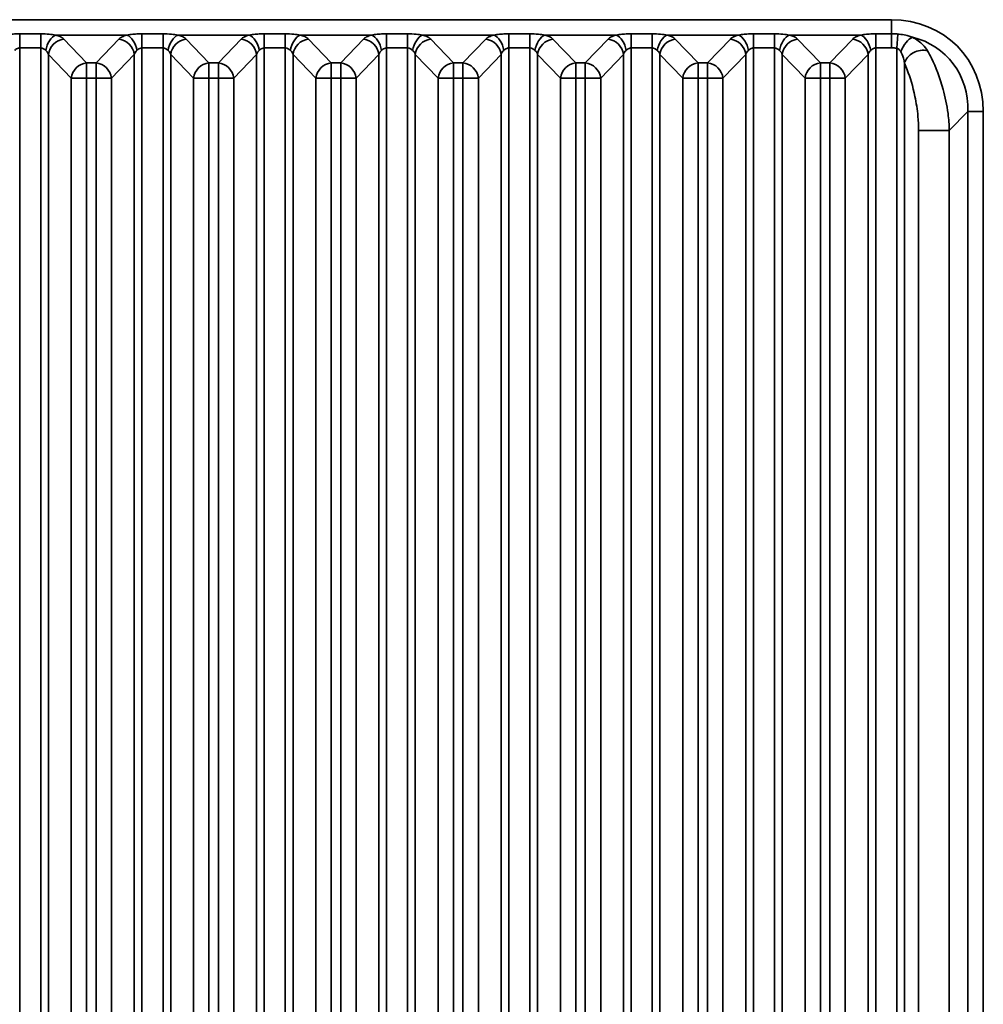
# Model space of a CAD drawing. Units: millimetres. Extents: x 0 to 3360, y 0 to 2376.
# Drawn here: x 2305 to 2364, y 1459 to 1519 of the extents above; entities that cross this region are included whole.
import ezdxf

# ---------------------------------------------------------------- set-up
doc = ezdxf.new("R2010")
doc.units = ezdxf.units.MM
doc.header["$LTSCALE"] = 8
doc.layers.add('Visibile sottile (ISO)', color=7, linetype='Continuous', lineweight=35)

msp = doc.modelspace()

# ---------------------------------------------------------------- linework, layer by layer
at = {"layer": 'Visibile sottile (ISO)'}
for p, q in [((2358.803, 1519.44), (2268.179, 1519.44)), ((2358.803, 1518.574), (2358.803, 1519.44)), ((2305.346, 1518.574), (2305.346, 1517.708)), ((2306.637, 1518.574), (2305.346, 1518.574)), ((2306.637, 1518.574), (2306.637, 1517.708)), ((2312.846, 1518.574), (2312.846, 1517.708)), ((2314.137, 1518.574), (2312.846, 1518.574)), ((2314.137, 1518.574), (2314.137, 1517.708)), ((2320.346, 1518.574), (2320.346, 1517.708)), ((2321.637, 1518.574), (2320.346, 1518.574)), ((2321.637, 1518.574), (2321.637, 1517.708)), ((2327.846, 1518.574), (2327.846, 1517.708)), ((2329.137, 1518.574), (2327.846, 1518.574)), ((2329.137, 1518.574), (2329.137, 1517.708)), ((2335.346, 1518.574), (2335.346, 1517.708)), ((2336.637, 1518.574), (2335.346, 1518.574)), ((2336.637, 1518.574), (2336.637, 1517.708)), ((2342.846, 1518.574), (2342.846, 1517.708)), ((2344.137, 1518.574), (2342.846, 1518.574)), ((2344.137, 1518.574), (2344.137, 1517.708)), ((2350.346, 1518.574), (2350.346, 1517.708)), ((2351.637, 1518.574), (2350.346, 1518.574)), ((2351.637, 1518.574), (2351.637, 1517.708)), ((2357.846, 1518.574), (2357.846, 1517.708)), ((2358.803, 1518.574), (2357.846, 1518.574)), ((2358.803, 1518.574), (2358.803, 1517.708)), ((2359.201, 1518.559), (2359.137, 1517.696)), ((2307.558, 1518.5), (2311.925, 1518.5)), ((2309.451, 1516.795), (2308.052, 1518.25)), ((2311.43, 1518.25), (2310.032, 1516.795)), ((2315.058, 1518.5), (2319.425, 1518.5)), ((2316.951, 1516.795), (2315.552, 1518.25)), ((2318.93, 1518.25), (2317.532, 1516.795)), ((2322.558, 1518.5), (2326.925, 1518.5)), ((2324.451, 1516.795), (2323.052, 1518.25)), ((2326.43, 1518.25), (2325.032, 1516.795)), ((2330.058, 1518.5), (2334.425, 1518.5)), ((2331.951, 1516.795), (2330.552, 1518.25)), ((2333.93, 1518.25), (2332.532, 1516.795)), ((2337.558, 1518.5), (2341.925, 1518.5)), ((2339.451, 1516.795), (2338.052, 1518.25)), ((2341.43, 1518.25), (2340.032, 1516.795)), ((2345.058, 1518.5), (2349.425, 1518.5)), ((2346.951, 1516.795), (2345.552, 1518.25)), ((2348.93, 1518.25), (2347.532, 1516.795)), ((2352.558, 1518.5), (2356.925, 1518.5)), ((2354.451, 1516.795), (2353.052, 1518.25)), ((2356.43, 1518.25), (2355.032, 1516.795)), ((2305.346, 1517.708), (2305.346, 1395.654)), ((2305.346, 1517.708), (2306.637, 1517.708)), ((2306.637, 1517.708), (2306.637, 1395.654)), ((2312.846, 1517.708), (2312.846, 1395.654)), ((2312.846, 1517.708), (2314.137, 1517.708)), ((2314.137, 1517.708), (2314.137, 1395.654)), ((2320.346, 1517.708), (2320.346, 1395.654)), ((2320.346, 1517.708), (2321.637, 1517.708)), ((2321.637, 1517.708), (2321.637, 1395.654)), ((2327.846, 1517.708), (2327.846, 1395.654)), ((2327.846, 1517.708), (2329.137, 1517.708)), ((2329.137, 1517.708), (2329.137, 1395.654)), ((2335.346, 1517.708), (2335.346, 1395.654)), ((2335.346, 1517.708), (2336.637, 1517.708)), ((2336.637, 1517.708), (2336.637, 1395.654)), ((2342.846, 1517.708), (2342.846, 1395.654)), ((2342.846, 1517.708), (2344.137, 1517.708)), ((2344.137, 1517.708), (2344.137, 1395.654)), ((2350.346, 1517.708), (2350.346, 1395.654)), ((2350.346, 1517.708), (2351.637, 1517.708)), ((2351.637, 1517.708), (2351.637, 1395.654)), ((2357.846, 1517.708), (2357.846, 1395.654)), ((2357.846, 1517.708), (2358.803, 1517.708)), ((2359.137, 1517.696), (2359.137, 1395.654)), ((2307.109, 1517.31), (2307.109, 1396.659)), ((2307.109, 1517.31), (2308.507, 1515.856)), ((2309.451, 1516.795), (2309.451, 1515.856)), ((2310.032, 1516.795), (2309.451, 1516.795)), ((2310.032, 1516.795), (2310.032, 1515.856)), ((2310.976, 1515.856), (2312.374, 1517.31)), ((2312.374, 1517.31), (2312.374, 1396.659)), ((2314.609, 1517.31), (2314.609, 1396.659)), ((2314.609, 1517.31), (2316.007, 1515.856)), ((2316.951, 1516.795), (2316.951, 1515.856)), ((2317.532, 1516.795), (2316.951, 1516.795)), ((2317.532, 1516.795), (2317.532, 1515.856)), ((2318.476, 1515.856), (2319.874, 1517.31)), ((2319.874, 1517.31), (2319.874, 1396.659)), ((2322.109, 1517.31), (2322.109, 1396.659)), ((2322.109, 1517.31), (2323.507, 1515.856)), ((2324.451, 1516.795), (2324.451, 1515.856)), ((2325.032, 1516.795), (2324.451, 1516.795)), ((2325.032, 1516.795), (2325.032, 1515.856)), ((2325.976, 1515.856), (2327.374, 1517.31)), ((2327.374, 1517.31), (2327.374, 1396.659)), ((2329.609, 1517.31), (2329.609, 1396.659)), ((2329.609, 1517.31), (2331.007, 1515.856)), ((2331.951, 1516.795), (2331.951, 1515.856)), ((2332.532, 1516.795), (2331.951, 1516.795)), ((2332.532, 1516.795), (2332.532, 1515.856)), ((2333.476, 1515.856), (2334.874, 1517.31)), ((2334.874, 1517.31), (2334.874, 1396.659)), ((2337.109, 1517.31), (2337.109, 1396.659)), ((2337.109, 1517.31), (2338.507, 1515.856)), ((2339.451, 1516.795), (2339.451, 1515.856)), ((2340.032, 1516.795), (2339.451, 1516.795)), ((2340.032, 1516.795), (2340.032, 1515.856)), ((2340.976, 1515.856), (2342.374, 1517.31)), ((2342.374, 1517.31), (2342.374, 1396.659)), ((2344.609, 1517.31), (2344.609, 1396.659)), ((2344.609, 1517.31), (2346.007, 1515.856)), ((2346.951, 1516.795), (2346.951, 1515.856)), ((2347.532, 1516.795), (2346.951, 1516.795)), ((2347.532, 1516.795), (2347.532, 1515.856)), ((2348.476, 1515.856), (2349.874, 1517.31)), ((2349.874, 1517.31), (2349.874, 1396.659)), ((2352.109, 1517.31), (2352.109, 1396.659)), ((2352.109, 1517.31), (2353.507, 1515.856)), ((2354.451, 1516.795), (2354.451, 1515.856)), ((2355.032, 1516.795), (2354.451, 1516.795)), ((2355.032, 1516.795), (2355.032, 1515.856)), ((2355.976, 1515.856), (2357.374, 1517.31)), ((2357.374, 1517.31), (2357.374, 1396.659)), ((2359.609, 1516.769), (2359.609, 1396.659)), ((2308.507, 1515.856), (2309.451, 1515.856)), ((2308.507, 1515.856), (2308.507, 1400.654)), ((2309.451, 1515.856), (2310.032, 1515.856)), ((2309.451, 1400.654), (2309.451, 1515.856)), ((2310.032, 1515.856), (2310.976, 1515.856)), ((2310.032, 1515.856), (2310.032, 1400.654)), ((2310.976, 1400.654), (2310.976, 1515.856)), ((2316.007, 1515.856), (2316.951, 1515.856)), ((2316.007, 1515.856), (2316.007, 1400.654)), ((2316.951, 1515.856), (2317.532, 1515.856)), ((2316.951, 1400.654), (2316.951, 1515.856)), ((2317.532, 1515.856), (2318.476, 1515.856)), ((2317.532, 1515.856), (2317.532, 1400.654)), ((2318.476, 1400.654), (2318.476, 1515.856)), ((2323.507, 1515.856), (2324.451, 1515.856)), ((2323.507, 1515.856), (2323.507, 1400.654)), ((2324.451, 1515.856), (2325.032, 1515.856)), ((2324.451, 1400.654), (2324.451, 1515.856)), ((2325.032, 1515.856), (2325.976, 1515.856)), ((2325.032, 1515.856), (2325.032, 1400.654)), ((2325.976, 1400.654), (2325.976, 1515.856)), ((2331.007, 1515.856), (2331.951, 1515.856)), ((2331.007, 1515.856), (2331.007, 1400.654)), ((2331.951, 1515.856), (2332.532, 1515.856)), ((2331.951, 1400.654), (2331.951, 1515.856)), ((2332.532, 1515.856), (2333.476, 1515.856)), ((2332.532, 1515.856), (2332.532, 1400.654)), ((2333.476, 1400.654), (2333.476, 1515.856)), ((2338.507, 1515.856), (2339.451, 1515.856)), ((2338.507, 1515.856), (2338.507, 1400.654)), ((2339.451, 1515.856), (2340.032, 1515.856)), ((2339.451, 1400.654), (2339.451, 1515.856)), ((2340.032, 1515.856), (2340.976, 1515.856)), ((2340.032, 1515.856), (2340.032, 1400.654)), ((2340.976, 1400.654), (2340.976, 1515.856)), ((2346.007, 1515.856), (2346.951, 1515.856)), ((2346.007, 1515.856), (2346.007, 1400.654)), ((2346.951, 1515.856), (2347.532, 1515.856)), ((2346.951, 1400.654), (2346.951, 1515.856)), ((2347.532, 1515.856), (2348.476, 1515.856)), ((2347.532, 1515.856), (2347.532, 1400.654)), ((2348.476, 1400.654), (2348.476, 1515.856)), ((2353.507, 1515.856), (2354.451, 1515.856)), ((2353.507, 1515.856), (2353.507, 1400.654)), ((2354.451, 1515.856), (2355.032, 1515.856)), ((2354.451, 1400.654), (2354.451, 1515.856)), ((2355.032, 1515.856), (2355.976, 1515.856)), ((2355.032, 1515.856), (2355.032, 1400.654)), ((2355.976, 1400.654), (2355.976, 1515.856)), ((2362.355, 1512.654), (2363.502, 1513.802)), ((2363.502, 1513.802), (2363.502, 1395.97)), ((2364.442, 1513.802), (2363.502, 1513.802)), ((2364.442, 1394.654), (2364.442, 1513.802)), ((2360.471, 1512.654), (2360.471, 1399.122)), ((2362.355, 1512.654), (2360.471, 1512.654)), ((2362.355, 1399.122), (2362.355, 1512.654))]:
    msp.add_line(p, q, dxfattribs=at)
for centre, major_axis, ratio, start_param, end_param in [((2358.057, 1513.055), (4.772, 4.772), 0.889126, 5.55641, 7.00996), ((2307.558, 1517.561), (-0.272, -0.962), 0.599154, 3.582972, 4.880399), ((2308.052, 1517.31), (-0.721, -0.693), 0.892653, 4.003044, 5.460612), ((2311.43, 1517.31), (0.721, -0.693), 0.892653, 0.822573, 2.280141), ((2311.925, 1517.561), (0.272, -0.962), 0.599154, 1.402786, 2.700213), ((2315.058, 1517.561), (-0.272, -0.962), 0.599154, 3.582972, 4.880399), ((2315.552, 1517.31), (-0.721, -0.693), 0.892653, 4.003044, 5.460612), ((2318.93, 1517.31), (0.721, -0.693), 0.892653, 0.822573, 2.280141), ((2319.425, 1517.561), (0.272, -0.962), 0.599154, 1.402786, 2.700213), ((2322.558, 1517.561), (-0.272, -0.962), 0.599154, 3.582972, 4.880399), ((2323.052, 1517.31), (-0.721, -0.693), 0.892653, 4.003044, 5.460612), ((2326.43, 1517.31), (0.721, -0.693), 0.892653, 0.822573, 2.280141), ((2326.925, 1517.561), (0.272, -0.962), 0.599154, 1.402786, 2.700213), ((2330.058, 1517.561), (-0.272, -0.962), 0.599154, 3.582972, 4.880399), ((2330.552, 1517.31), (-0.721, -0.693), 0.892653, 4.003044, 5.460612), ((2333.93, 1517.31), (0.721, -0.693), 0.892653, 0.822573, 2.280141), ((2334.425, 1517.561), (0.272, -0.962), 0.599154, 1.402786, 2.700213), ((2337.558, 1517.561), (-0.272, -0.962), 0.599154, 3.582972, 4.880399), ((2338.052, 1517.31), (-0.721, -0.693), 0.892653, 4.003044, 5.460612), ((2341.43, 1517.31), (0.721, -0.693), 0.892653, 0.822573, 2.280141), ((2341.925, 1517.561), (0.272, -0.962), 0.599154, 1.402786, 2.700213), ((2345.058, 1517.561), (-0.272, -0.962), 0.599154, 3.582972, 4.880399), ((2345.552, 1517.31), (-0.721, -0.693), 0.892653, 4.003044, 5.460612), ((2348.93, 1517.31), (0.721, -0.693), 0.892653, 0.822573, 2.280141), ((2349.425, 1517.561), (0.272, -0.962), 0.599154, 1.402786, 2.700213), ((2352.558, 1517.561), (-0.272, -0.962), 0.599154, 3.582972, 4.880399), ((2353.052, 1517.31), (-0.721, -0.693), 0.892653, 4.003044, 5.460612), ((2356.43, 1517.31), (0.721, -0.693), 0.892653, 0.822573, 2.280141), ((2356.925, 1517.561), (0.272, -0.962), 0.599154, 1.402786, 2.700213), ((2359.865, 1517.479), (-0.458, -0.889), 0.442422, 3.611136, 4.936487), ((2358.057, 1513.055), (4.143, 4.143), 0.853378, 5.55641, 6.763927), ((2360.552, 1516.769), (-0.915, -0.403), 0.755225, 3.891877, 5.754969), ((2309.451, 1515.856), (-0.721, -0.693), 0.892653, 4.003044, 5.460612), ((2310.032, 1515.856), (0.721, -0.693), 0.892653, 0.822573, 2.280141), ((2316.951, 1515.856), (-0.721, -0.693), 0.892653, 4.003044, 5.460612), ((2317.532, 1515.856), (0.721, -0.693), 0.892653, 0.822573, 2.280141), ((2324.451, 1515.856), (-0.721, -0.693), 0.892653, 4.003044, 5.460612), ((2325.032, 1515.856), (0.721, -0.693), 0.892653, 0.822573, 2.280141), ((2331.951, 1515.856), (-0.721, -0.693), 0.892653, 4.003044, 5.460612), ((2332.532, 1515.856), (0.721, -0.693), 0.892653, 0.822573, 2.280141), ((2339.451, 1515.856), (-0.721, -0.693), 0.892653, 4.003044, 5.460612), ((2340.032, 1515.856), (0.721, -0.693), 0.892653, 0.822573, 2.280141), ((2346.951, 1515.856), (-0.721, -0.693), 0.892653, 4.003044, 5.460612), ((2347.532, 1515.856), (0.721, -0.693), 0.892653, 0.822573, 2.280141), ((2354.451, 1515.856), (-0.721, -0.693), 0.892653, 4.003044, 5.460612), ((2355.032, 1515.856), (0.721, -0.693), 0.892653, 0.822573, 2.280141)]:
    msp.add_ellipse(centre, major_axis=major_axis, ratio=ratio, start_param=start_param, end_param=end_param, dxfattribs=at)
for points, knots in [([(2305.346, 1518.574), (2305.271, 1518.574), (2305.196, 1518.572), (2305.004, 1518.564), (2304.888, 1518.555), (2304.652, 1518.531), (2304.533, 1518.516), (2304.425, 1518.5)], [0.3403701, 0.3403701, 0.3403701, 0.3403701, 0.3628701, 0.3628701, 0.3988701, 0.3988701, 0.4406327, 0.4406327, 0.4406327, 0.4406327]), ([(2307.558, 1518.5), (2307.436, 1518.517), (2307.299, 1518.535), (2306.989, 1518.564), (2306.813, 1518.574), (2306.637, 1518.574)], [0.2650931, 0.2650931, 0.2650931, 0.2650931, 0.3122761, 0.3122761, 0.3652371, 0.3652371, 0.3652371, 0.3652371]), ([(2312.846, 1518.574), (2312.771, 1518.574), (2312.696, 1518.572), (2312.504, 1518.564), (2312.388, 1518.555), (2312.152, 1518.531), (2312.033, 1518.516), (2311.925, 1518.5)], [0.3403701, 0.3403701, 0.3403701, 0.3403701, 0.3628701, 0.3628701, 0.3988701, 0.3988701, 0.4406327, 0.4406327, 0.4406327, 0.4406327]), ([(2315.058, 1518.5), (2314.936, 1518.517), (2314.799, 1518.535), (2314.489, 1518.564), (2314.313, 1518.574), (2314.137, 1518.574)], [0.2650931, 0.2650931, 0.2650931, 0.2650931, 0.3122761, 0.3122761, 0.3652371, 0.3652371, 0.3652371, 0.3652371]), ([(2320.346, 1518.574), (2320.271, 1518.574), (2320.196, 1518.572), (2320.004, 1518.564), (2319.888, 1518.555), (2319.652, 1518.531), (2319.533, 1518.516), (2319.425, 1518.5)], [0.3403701, 0.3403701, 0.3403701, 0.3403701, 0.3628701, 0.3628701, 0.3988701, 0.3988701, 0.4406327, 0.4406327, 0.4406327, 0.4406327]), ([(2322.558, 1518.5), (2322.436, 1518.517), (2322.299, 1518.535), (2321.989, 1518.564), (2321.813, 1518.574), (2321.637, 1518.574)], [0.2650931, 0.2650931, 0.2650931, 0.2650931, 0.3122761, 0.3122761, 0.3652371, 0.3652371, 0.3652371, 0.3652371]), ([(2327.846, 1518.574), (2327.771, 1518.574), (2327.696, 1518.572), (2327.504, 1518.564), (2327.388, 1518.555), (2327.152, 1518.531), (2327.033, 1518.516), (2326.925, 1518.5)], [0.3403701, 0.3403701, 0.3403701, 0.3403701, 0.3628701, 0.3628701, 0.3988701, 0.3988701, 0.4406327, 0.4406327, 0.4406327, 0.4406327]), ([(2330.058, 1518.5), (2329.936, 1518.517), (2329.799, 1518.535), (2329.489, 1518.564), (2329.313, 1518.574), (2329.137, 1518.574)], [0.2650931, 0.2650931, 0.2650931, 0.2650931, 0.3122761, 0.3122761, 0.3652371, 0.3652371, 0.3652371, 0.3652371]), ([(2335.346, 1518.574), (2335.271, 1518.574), (2335.196, 1518.572), (2335.004, 1518.564), (2334.888, 1518.555), (2334.652, 1518.531), (2334.533, 1518.516), (2334.425, 1518.5)], [0.3403701, 0.3403701, 0.3403701, 0.3403701, 0.3628701, 0.3628701, 0.3988701, 0.3988701, 0.4406327, 0.4406327, 0.4406327, 0.4406327]), ([(2337.558, 1518.5), (2337.436, 1518.517), (2337.299, 1518.535), (2336.989, 1518.564), (2336.813, 1518.574), (2336.637, 1518.574)], [0.2650931, 0.2650931, 0.2650931, 0.2650931, 0.3122761, 0.3122761, 0.3652371, 0.3652371, 0.3652371, 0.3652371]), ([(2342.846, 1518.574), (2342.771, 1518.574), (2342.696, 1518.572), (2342.504, 1518.564), (2342.388, 1518.555), (2342.152, 1518.531), (2342.033, 1518.516), (2341.925, 1518.5)], [0.3403701, 0.3403701, 0.3403701, 0.3403701, 0.3628701, 0.3628701, 0.3988701, 0.3988701, 0.4406327, 0.4406327, 0.4406327, 0.4406327]), ([(2345.058, 1518.5), (2344.936, 1518.517), (2344.799, 1518.535), (2344.489, 1518.564), (2344.313, 1518.574), (2344.137, 1518.574)], [0.2650931, 0.2650931, 0.2650931, 0.2650931, 0.3122761, 0.3122761, 0.3652371, 0.3652371, 0.3652371, 0.3652371]), ([(2350.346, 1518.574), (2350.271, 1518.574), (2350.196, 1518.572), (2350.004, 1518.564), (2349.888, 1518.555), (2349.652, 1518.531), (2349.533, 1518.516), (2349.425, 1518.5)], [0.3403701, 0.3403701, 0.3403701, 0.3403701, 0.3628701, 0.3628701, 0.3988701, 0.3988701, 0.4406327, 0.4406327, 0.4406327, 0.4406327]), ([(2352.558, 1518.5), (2352.436, 1518.517), (2352.299, 1518.535), (2351.989, 1518.564), (2351.813, 1518.574), (2351.637, 1518.574)], [0.2650931, 0.2650931, 0.2650931, 0.2650931, 0.3122761, 0.3122761, 0.3652371, 0.3652371, 0.3652371, 0.3652371]), ([(2357.846, 1518.574), (2357.771, 1518.574), (2357.696, 1518.572), (2357.504, 1518.564), (2357.388, 1518.555), (2357.152, 1518.531), (2357.033, 1518.516), (2356.925, 1518.5)], [0.3403701, 0.3403701, 0.3403701, 0.3403701, 0.3628701, 0.3628701, 0.3988701, 0.3988701, 0.4406327, 0.4406327, 0.4406327, 0.4406327]), ([(2359.201, 1518.559), (2359.184, 1518.561), (2359.168, 1518.562), (2359.125, 1518.564), (2359.098, 1518.566), (2359.029, 1518.569), (2358.987, 1518.571), (2358.897, 1518.573), (2358.85, 1518.574), (2358.803, 1518.574)], [0.58224786, 0.58224786, 0.58224786, 0.58224786, 0.5864158, 0.5864158, 0.59308451, 0.59308451, 0.60375444, 0.60375444, 0.6155914, 0.6155914, 0.6155914, 0.6155914]), ([(2360.095, 1518.363), (2360.047, 1518.381), (2359.998, 1518.397), (2359.867, 1518.438), (2359.784, 1518.462), (2359.562, 1518.514), (2359.421, 1518.538), (2359.252, 1518.555), (2359.226, 1518.557), (2359.201, 1518.559)], [0, 0, 0, 0, 0.01408404, 0.01408404, 0.03661851, 0.03661851, 0.07267366, 0.07267366, 0.07903774, 0.07903774, 0.07903774, 0.07903774]), ([(2308.052, 1518.25), (2308, 1518.304), (2307.923, 1518.356), (2307.748, 1518.439), (2307.658, 1518.472), (2307.558, 1518.5)], [0.96836425, 0.96836425, 0.96836425, 0.96836425, 1.01835287, 1.01835287, 1.05738493, 1.05738493, 1.05738493, 1.05738493]), ([(2311.925, 1518.5), (2311.809, 1518.468), (2311.707, 1518.428), (2311.541, 1518.343), (2311.476, 1518.298), (2311.43, 1518.25)], [0.96813355, 0.96813355, 0.96813355, 0.96813355, 1.01327005, 1.01327005, 1.05724972, 1.05724972, 1.05724972, 1.05724972]), ([(2315.552, 1518.25), (2315.5, 1518.304), (2315.423, 1518.356), (2315.248, 1518.439), (2315.158, 1518.472), (2315.058, 1518.5)], [0.96836425, 0.96836425, 0.96836425, 0.96836425, 1.01835287, 1.01835287, 1.05738493, 1.05738493, 1.05738493, 1.05738493]), ([(2319.425, 1518.5), (2319.309, 1518.468), (2319.207, 1518.428), (2319.041, 1518.343), (2318.976, 1518.298), (2318.93, 1518.25)], [0.96813355, 0.96813355, 0.96813355, 0.96813355, 1.01327005, 1.01327005, 1.05724972, 1.05724972, 1.05724972, 1.05724972]), ([(2323.052, 1518.25), (2323, 1518.304), (2322.923, 1518.356), (2322.748, 1518.439), (2322.658, 1518.472), (2322.558, 1518.5)], [0.96836425, 0.96836425, 0.96836425, 0.96836425, 1.01835287, 1.01835287, 1.05738493, 1.05738493, 1.05738493, 1.05738493]), ([(2326.925, 1518.5), (2326.809, 1518.468), (2326.707, 1518.428), (2326.541, 1518.343), (2326.476, 1518.298), (2326.43, 1518.25)], [0.96813355, 0.96813355, 0.96813355, 0.96813355, 1.01327005, 1.01327005, 1.05724972, 1.05724972, 1.05724972, 1.05724972]), ([(2330.552, 1518.25), (2330.5, 1518.304), (2330.423, 1518.356), (2330.248, 1518.439), (2330.158, 1518.472), (2330.058, 1518.5)], [0.96836425, 0.96836425, 0.96836425, 0.96836425, 1.01835287, 1.01835287, 1.05738493, 1.05738493, 1.05738493, 1.05738493]), ([(2334.425, 1518.5), (2334.309, 1518.468), (2334.207, 1518.428), (2334.041, 1518.343), (2333.976, 1518.298), (2333.93, 1518.25)], [0.96813355, 0.96813355, 0.96813355, 0.96813355, 1.01327005, 1.01327005, 1.05724972, 1.05724972, 1.05724972, 1.05724972]), ([(2338.052, 1518.25), (2338, 1518.304), (2337.923, 1518.356), (2337.748, 1518.439), (2337.658, 1518.472), (2337.558, 1518.5)], [0.96836425, 0.96836425, 0.96836425, 0.96836425, 1.01835287, 1.01835287, 1.05738493, 1.05738493, 1.05738493, 1.05738493]), ([(2341.925, 1518.5), (2341.809, 1518.468), (2341.707, 1518.428), (2341.541, 1518.343), (2341.476, 1518.298), (2341.43, 1518.25)], [0.96813355, 0.96813355, 0.96813355, 0.96813355, 1.01327005, 1.01327005, 1.05724972, 1.05724972, 1.05724972, 1.05724972]), ([(2345.552, 1518.25), (2345.5, 1518.304), (2345.423, 1518.356), (2345.248, 1518.439), (2345.158, 1518.472), (2345.058, 1518.5)], [0.96836425, 0.96836425, 0.96836425, 0.96836425, 1.01835287, 1.01835287, 1.05738493, 1.05738493, 1.05738493, 1.05738493]), ([(2349.425, 1518.5), (2349.309, 1518.468), (2349.207, 1518.428), (2349.041, 1518.343), (2348.976, 1518.298), (2348.93, 1518.25)], [0.96813355, 0.96813355, 0.96813355, 0.96813355, 1.01327005, 1.01327005, 1.05724972, 1.05724972, 1.05724972, 1.05724972]), ([(2353.052, 1518.25), (2353, 1518.304), (2352.923, 1518.356), (2352.748, 1518.439), (2352.658, 1518.472), (2352.558, 1518.5)], [0.96836425, 0.96836425, 0.96836425, 0.96836425, 1.01835287, 1.01835287, 1.05738493, 1.05738493, 1.05738493, 1.05738493]), ([(2356.925, 1518.5), (2356.809, 1518.468), (2356.707, 1518.428), (2356.541, 1518.343), (2356.476, 1518.298), (2356.43, 1518.25)], [0.96813355, 0.96813355, 0.96813355, 0.96813355, 1.01327005, 1.01327005, 1.05724972, 1.05724972, 1.05724972, 1.05724972]), ([(2361.014, 1517.535), (2360.945, 1517.655), (2360.854, 1517.779), (2360.573, 1518.072), (2360.357, 1518.237), (2360.095, 1518.363)], [0.5413001, 0.5413001, 0.5413001, 0.5413001, 0.5938337, 0.5938337, 0.6709377, 0.6709377, 0.6709377, 0.6709377]), ([(2305.039, 1517.561), (2305.075, 1517.591), (2305.115, 1517.622), (2305.194, 1517.67), (2305.232, 1517.688), (2305.296, 1517.705), (2305.321, 1517.708), (2305.346, 1517.708)], [-0.4406327, -0.4406327, -0.4406327, -0.4406327, -0.3988701, -0.3988701, -0.3628701, -0.3628701, -0.3403701, -0.3403701, -0.3403701, -0.3403701]), ([(2306.637, 1517.708), (2306.695, 1517.708), (2306.754, 1517.689), (2306.857, 1517.631), (2306.903, 1517.595), (2306.944, 1517.561)], [-0.3652371, -0.3652371, -0.3652371, -0.3652371, -0.3122761, -0.3122761, -0.2650931, -0.2650931, -0.2650931, -0.2650931]), ([(2306.944, 1517.561), (2306.977, 1517.532), (2307.007, 1517.499), (2307.066, 1517.416), (2307.091, 1517.364), (2307.109, 1517.31)], [-1.05738493, -1.05738493, -1.05738493, -1.05738493, -1.01835287, -1.01835287, -0.96836425, -0.96836425, -0.96836425, -0.96836425]), ([(2312.374, 1517.31), (2312.39, 1517.358), (2312.411, 1517.404), (2312.466, 1517.489), (2312.501, 1517.528), (2312.539, 1517.561)], [-1.05724972, -1.05724972, -1.05724972, -1.05724972, -1.01327005, -1.01327005, -0.96813355, -0.96813355, -0.96813355, -0.96813355]), ([(2312.539, 1517.561), (2312.575, 1517.591), (2312.615, 1517.622), (2312.694, 1517.67), (2312.732, 1517.688), (2312.796, 1517.705), (2312.821, 1517.708), (2312.846, 1517.708)], [-0.4406327, -0.4406327, -0.4406327, -0.4406327, -0.3988701, -0.3988701, -0.3628701, -0.3628701, -0.3403701, -0.3403701, -0.3403701, -0.3403701]), ([(2314.137, 1517.708), (2314.195, 1517.708), (2314.254, 1517.689), (2314.357, 1517.631), (2314.403, 1517.595), (2314.444, 1517.561)], [-0.3652371, -0.3652371, -0.3652371, -0.3652371, -0.3122761, -0.3122761, -0.2650931, -0.2650931, -0.2650931, -0.2650931]), ([(2314.444, 1517.561), (2314.477, 1517.532), (2314.507, 1517.499), (2314.566, 1517.416), (2314.591, 1517.364), (2314.609, 1517.31)], [-1.05738493, -1.05738493, -1.05738493, -1.05738493, -1.01835287, -1.01835287, -0.96836425, -0.96836425, -0.96836425, -0.96836425]), ([(2319.874, 1517.31), (2319.89, 1517.358), (2319.911, 1517.404), (2319.966, 1517.489), (2320.001, 1517.528), (2320.039, 1517.561)], [-1.05724972, -1.05724972, -1.05724972, -1.05724972, -1.01327005, -1.01327005, -0.96813355, -0.96813355, -0.96813355, -0.96813355]), ([(2320.039, 1517.561), (2320.075, 1517.591), (2320.115, 1517.622), (2320.194, 1517.67), (2320.232, 1517.688), (2320.296, 1517.705), (2320.321, 1517.708), (2320.346, 1517.708)], [-0.4406327, -0.4406327, -0.4406327, -0.4406327, -0.3988701, -0.3988701, -0.3628701, -0.3628701, -0.3403701, -0.3403701, -0.3403701, -0.3403701]), ([(2321.637, 1517.708), (2321.695, 1517.708), (2321.754, 1517.689), (2321.857, 1517.631), (2321.903, 1517.595), (2321.944, 1517.561)], [-0.3652371, -0.3652371, -0.3652371, -0.3652371, -0.3122761, -0.3122761, -0.2650931, -0.2650931, -0.2650931, -0.2650931]), ([(2321.944, 1517.561), (2321.977, 1517.532), (2322.007, 1517.499), (2322.066, 1517.416), (2322.091, 1517.364), (2322.109, 1517.31)], [-1.05738493, -1.05738493, -1.05738493, -1.05738493, -1.01835287, -1.01835287, -0.96836425, -0.96836425, -0.96836425, -0.96836425]), ([(2327.374, 1517.31), (2327.39, 1517.358), (2327.411, 1517.404), (2327.466, 1517.489), (2327.501, 1517.528), (2327.539, 1517.561)], [-1.05724972, -1.05724972, -1.05724972, -1.05724972, -1.01327005, -1.01327005, -0.96813355, -0.96813355, -0.96813355, -0.96813355]), ([(2327.539, 1517.561), (2327.575, 1517.591), (2327.615, 1517.622), (2327.694, 1517.67), (2327.732, 1517.688), (2327.796, 1517.705), (2327.821, 1517.708), (2327.846, 1517.708)], [-0.4406327, -0.4406327, -0.4406327, -0.4406327, -0.3988701, -0.3988701, -0.3628701, -0.3628701, -0.3403701, -0.3403701, -0.3403701, -0.3403701]), ([(2329.137, 1517.708), (2329.195, 1517.708), (2329.254, 1517.689), (2329.357, 1517.631), (2329.403, 1517.595), (2329.444, 1517.561)], [-0.3652371, -0.3652371, -0.3652371, -0.3652371, -0.3122761, -0.3122761, -0.2650931, -0.2650931, -0.2650931, -0.2650931]), ([(2329.444, 1517.561), (2329.477, 1517.532), (2329.507, 1517.499), (2329.566, 1517.416), (2329.591, 1517.364), (2329.609, 1517.31)], [-1.05738493, -1.05738493, -1.05738493, -1.05738493, -1.01835287, -1.01835287, -0.96836425, -0.96836425, -0.96836425, -0.96836425]), ([(2334.874, 1517.31), (2334.89, 1517.358), (2334.911, 1517.404), (2334.966, 1517.489), (2335.001, 1517.528), (2335.039, 1517.561)], [-1.05724972, -1.05724972, -1.05724972, -1.05724972, -1.01327005, -1.01327005, -0.96813355, -0.96813355, -0.96813355, -0.96813355]), ([(2335.039, 1517.561), (2335.075, 1517.591), (2335.115, 1517.622), (2335.194, 1517.67), (2335.232, 1517.688), (2335.296, 1517.705), (2335.321, 1517.708), (2335.346, 1517.708)], [-0.4406327, -0.4406327, -0.4406327, -0.4406327, -0.3988701, -0.3988701, -0.3628701, -0.3628701, -0.3403701, -0.3403701, -0.3403701, -0.3403701]), ([(2336.637, 1517.708), (2336.695, 1517.708), (2336.754, 1517.689), (2336.857, 1517.631), (2336.903, 1517.595), (2336.944, 1517.561)], [-0.3652371, -0.3652371, -0.3652371, -0.3652371, -0.3122761, -0.3122761, -0.2650931, -0.2650931, -0.2650931, -0.2650931]), ([(2336.944, 1517.561), (2336.977, 1517.532), (2337.007, 1517.499), (2337.066, 1517.416), (2337.091, 1517.364), (2337.109, 1517.31)], [-1.05738493, -1.05738493, -1.05738493, -1.05738493, -1.01835287, -1.01835287, -0.96836425, -0.96836425, -0.96836425, -0.96836425]), ([(2342.374, 1517.31), (2342.39, 1517.358), (2342.411, 1517.404), (2342.466, 1517.489), (2342.501, 1517.528), (2342.539, 1517.561)], [-1.05724972, -1.05724972, -1.05724972, -1.05724972, -1.01327005, -1.01327005, -0.96813355, -0.96813355, -0.96813355, -0.96813355]), ([(2342.539, 1517.561), (2342.575, 1517.591), (2342.615, 1517.622), (2342.694, 1517.67), (2342.732, 1517.688), (2342.796, 1517.705), (2342.821, 1517.708), (2342.846, 1517.708)], [-0.4406327, -0.4406327, -0.4406327, -0.4406327, -0.3988701, -0.3988701, -0.3628701, -0.3628701, -0.3403701, -0.3403701, -0.3403701, -0.3403701]), ([(2344.137, 1517.708), (2344.195, 1517.708), (2344.254, 1517.689), (2344.357, 1517.631), (2344.403, 1517.595), (2344.444, 1517.561)], [-0.3652371, -0.3652371, -0.3652371, -0.3652371, -0.3122761, -0.3122761, -0.2650931, -0.2650931, -0.2650931, -0.2650931]), ([(2344.444, 1517.561), (2344.477, 1517.532), (2344.507, 1517.499), (2344.566, 1517.416), (2344.591, 1517.364), (2344.609, 1517.31)], [-1.05738493, -1.05738493, -1.05738493, -1.05738493, -1.01835287, -1.01835287, -0.96836425, -0.96836425, -0.96836425, -0.96836425]), ([(2349.874, 1517.31), (2349.89, 1517.358), (2349.911, 1517.404), (2349.966, 1517.489), (2350.001, 1517.528), (2350.039, 1517.561)], [-1.05724972, -1.05724972, -1.05724972, -1.05724972, -1.01327005, -1.01327005, -0.96813355, -0.96813355, -0.96813355, -0.96813355]), ([(2350.039, 1517.561), (2350.075, 1517.591), (2350.115, 1517.622), (2350.194, 1517.67), (2350.232, 1517.688), (2350.296, 1517.705), (2350.321, 1517.708), (2350.346, 1517.708)], [-0.4406327, -0.4406327, -0.4406327, -0.4406327, -0.3988701, -0.3988701, -0.3628701, -0.3628701, -0.3403701, -0.3403701, -0.3403701, -0.3403701]), ([(2351.637, 1517.708), (2351.695, 1517.708), (2351.754, 1517.689), (2351.857, 1517.631), (2351.903, 1517.595), (2351.944, 1517.561)], [-0.3652371, -0.3652371, -0.3652371, -0.3652371, -0.3122761, -0.3122761, -0.2650931, -0.2650931, -0.2650931, -0.2650931]), ([(2351.944, 1517.561), (2351.977, 1517.532), (2352.007, 1517.499), (2352.066, 1517.416), (2352.091, 1517.364), (2352.109, 1517.31)], [-1.05738493, -1.05738493, -1.05738493, -1.05738493, -1.01835287, -1.01835287, -0.96836425, -0.96836425, -0.96836425, -0.96836425]), ([(2357.374, 1517.31), (2357.39, 1517.358), (2357.411, 1517.404), (2357.466, 1517.489), (2357.501, 1517.528), (2357.539, 1517.561)], [-1.05724972, -1.05724972, -1.05724972, -1.05724972, -1.01327005, -1.01327005, -0.96813355, -0.96813355, -0.96813355, -0.96813355]), ([(2357.539, 1517.561), (2357.575, 1517.591), (2357.615, 1517.622), (2357.694, 1517.67), (2357.732, 1517.688), (2357.796, 1517.705), (2357.821, 1517.708), (2357.846, 1517.708)], [-0.4406327, -0.4406327, -0.4406327, -0.4406327, -0.3988701, -0.3988701, -0.3628701, -0.3628701, -0.3403701, -0.3403701, -0.3403701, -0.3403701]), ([(2358.803, 1517.708), (2358.843, 1517.708), (2358.882, 1517.707), (2358.957, 1517.706), (2358.993, 1517.704), (2359.051, 1517.701), (2359.073, 1517.7), (2359.109, 1517.698), (2359.123, 1517.697), (2359.137, 1517.696)], [-0.6155914, -0.6155914, -0.6155914, -0.6155914, -0.60375444, -0.60375444, -0.59308451, -0.59308451, -0.5864158, -0.5864158, -0.58224786, -0.58224786, -0.58224786, -0.58224786]), ([(2359.137, 1517.696), (2359.144, 1517.694), (2359.151, 1517.692), (2359.198, 1517.676), (2359.237, 1517.649), (2359.297, 1517.59), (2359.319, 1517.564), (2359.354, 1517.517), (2359.367, 1517.498), (2359.379, 1517.479)], [-0.07903774, -0.07903774, -0.07903774, -0.07903774, -0.07267366, -0.07267366, -0.03661851, -0.03661851, -0.01408404, -0.01408404, 0, 0, 0, 0]), ([(2359.379, 1517.479), (2359.448, 1517.373), (2359.503, 1517.233), (2359.571, 1516.981), (2359.593, 1516.874), (2359.609, 1516.769)], [-0.6709377, -0.6709377, -0.6709377, -0.6709377, -0.5938337, -0.5938337, -0.5413001, -0.5413001, -0.5413001, -0.5413001]), ([(2362.355, 1512.654), (2362.347, 1513.001), (2362.319, 1513.347), (2362.209, 1514.21), (2362.105, 1514.703), (2361.782, 1515.894), (2361.534, 1516.524), (2361.18, 1517.235), (2361.098, 1517.389), (2361.014, 1517.535)], [0.6424824, 0.6424824, 0.6424824, 0.6424824, 0.727361, 0.727361, 0.8631669, 0.8631669, 1.0804563, 1.0804563, 1.1440977, 1.1440977, 1.1440977, 1.1440977]), ([(2359.609, 1516.769), (2359.665, 1516.641), (2359.72, 1516.507), (2359.956, 1515.892), (2360.12, 1515.353), (2360.328, 1514.35), (2360.393, 1513.937), (2360.457, 1513.222), (2360.471, 1512.937), (2360.471, 1512.654)], [-1.1440977, -1.1440977, -1.1440977, -1.1440977, -1.0804563, -1.0804563, -0.8631669, -0.8631669, -0.727361, -0.727361, -0.6424824, -0.6424824, -0.6424824, -0.6424824])]:
    msp.add_open_spline(points, degree=3, knots=knots, dxfattribs=at)

doc.saveas('drawing.dxf')
